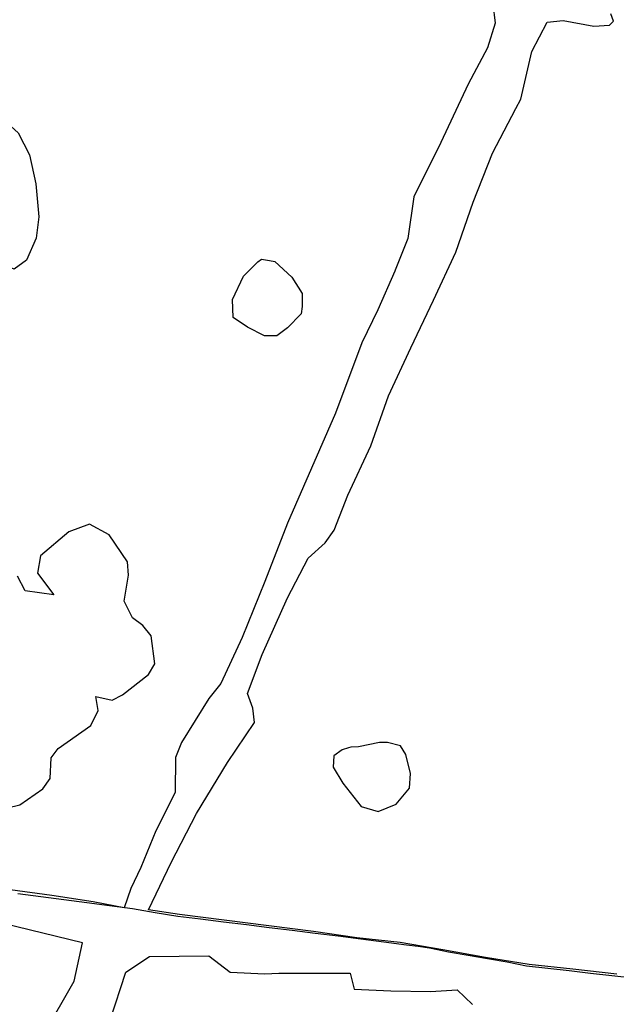
# Model space of a CAD drawing. Units: millimetres. Extents: x 187966 to 190375, y 1652117 to 1654891.
# Drawn here: x 189527 to 189644, y 1652994 to 1653188 of the extents above; entities that cross this region are included whole.
import ezdxf

# ---------------------------------------------------------------- set-up
doc = ezdxf.new("R2010")
doc.units = ezdxf.units.MM
doc.layers.add('V-BANHADO', color=102, linetype='Continuous')
doc.layers.add('V-LOTE', color=10, linetype='Continuous')

msp = doc.modelspace()

# ---------------------------------------------------------------- linework, layer by layer
at = {"layer": 'V-BANHADO'}
for points in [[(189619.68, 1653190.69), (189620.15, 1653186.93), (189618.61, 1653182.05), (189614.8, 1653174.9), (189609.45, 1653163.39), (189604.1, 1653152.67), (189602.92, 1653144.5), (189600.42, 1653138.24), (189600.39, 1653138.06), (189597.05, 1653130.44), (189593.87, 1653123.97), (189588.67, 1653110.06), (189583.94, 1653099.23), (189579.27, 1653088.4), (189574.8, 1653076.95), (189570.33, 1653065.91), (189566.13, 1653056.86), (189563.72, 1653053.88), (189558.37, 1653045.24), (189557.22, 1653042.27), (189557.14, 1653035.36), (189553.33, 1653027.79), (189550.38, 1653020.61), (189548.39, 1653016.49), (189547.09, 1653012.66), (189540.97, 1653013.83), (189532.85, 1653015.06), (189524.62, 1653016.18)], [(189644.07, 1652999.57), (189635.43, 1653000.54), (189626.79, 1653001.51), (189618.25, 1653002.89), (189609.81, 1653004.38), (189601.43, 1653005.82), (189592.89, 1653006.73), (189584.35, 1653007.96), (189575.55, 1653009.08), (189566.75, 1653010.2), (189557.95, 1653011.32), (189551.87, 1653012.29), (189556.34, 1653021.55), (189561.33, 1653031.23), (189561.33, 1653031.23), (189567.41, 1653041.28), (189572.76, 1653049.19), (189572.4, 1653051.95), (189571.38, 1653054.9), (189574.25, 1653062.52), (189579.24, 1653073.71), (189583.29, 1653081.51), (189586.63, 1653084.54), (189588.43, 1653087.02), (189591.1, 1653093.96), (189595.67, 1653103.64), (189599.14, 1653113.53), (189603.55, 1653122.95), (189607.96, 1653132.37), (189612.37, 1653141.79), (189615.79, 1653151.63), (189619.58, 1653161.31), (189624.2, 1653170.1), (189625.19, 1653171.93), (189627.36, 1653181.3), (189630.36, 1653187.07), (189633.5, 1653187.43), (189639.53, 1653186.31), (189642.64, 1653186.49), (189643.42, 1653187.33), (189642.9, 1653188.74)], [(189576.72, 1653139.93), (189580.06, 1653136.9), (189582.1, 1653133.69), (189582.14, 1653131.07), (189581.94, 1653129.63), (189579.25, 1653126.87), (189577.15, 1653125.32), (189574.7, 1653125.29), (189571.35, 1653127), (189568.52, 1653128.92), (189568.39, 1653132.49), (189570.58, 1653137.04), (189573.39, 1653139.87), (189574.12, 1653140.39), (189575.7, 1653140.14)], [(189575.7, 1653140.14), (189576.72, 1653139.93)], [(189524.1, 1653032.33), (189526.55, 1653032.96), (189531.07, 1653036.12), (189532.53, 1653038.1), (189532.71, 1653042.2), (189534.12, 1653044.02), (189540.5, 1653048.56), (189541.94, 1653051.51), (189541.52, 1653054.27), (189544.7, 1653053.54), (189546.74, 1653054.64), (189551.88, 1653058.63), (189553.14, 1653060.72), (189552.38, 1653066.23), (189550.76, 1653068.26), (189548.73, 1653069.77), (189547.06, 1653073.06), (189547.92, 1653078.2), (189547.77, 1653080.81), (189544.16, 1653086.13), (189540.27, 1653088.24), (189536.19, 1653086.73), (189530.58, 1653082.01), (189530.05, 1653078.56), (189533.26, 1653074.31), (189527.62, 1653075.09), (189526.05, 1653077.96)], [(189591.25, 1653044.18), (189590.03, 1653043.79), (189588.35, 1653042.59), (189588.26, 1653040.36), (189590.11, 1653037.23), (189593.76, 1653032.63), (189597.09, 1653031.66), (189600.63, 1653033.06), (189603.26, 1653036.21), (189603.44, 1653039.11), (189602.54, 1653042.84), (189601.49, 1653044.53), (189598.92, 1653045.25), (189597.32, 1653045.2), (189593.23, 1653044.38), (189591.73, 1653044.32)], [(189591.73, 1653044.32), (189591.23, 1653044.18)], [(189525.55, 1652977.78), (189537.26, 1652998.18), (189538.89, 1653005.78), (189523.24, 1653009.56)], [(189544.34, 1652990.54), (189547.39, 1652999.98), (189552.06, 1653003.07), (189563.72, 1653003.18), (189567.97, 1652999.98), (189574.79, 1652999.67), (189577.52, 1652999.77), (189591.59, 1652999.77), (189592.35, 1652996.65), (189599.57, 1652996.3), (189607.42, 1652996.16), (189612.67, 1652996.53), (189615.67, 1652993.62)]]:
    msp.add_lwpolyline(points, dxfattribs=at)
msp.add_lwpolyline([(189523.45, 1653167.78), (189526.22, 1653165.33), (189528.42, 1653160.99), (189529.67, 1653155.25), (189530.25, 1653148.78), (189529.75, 1653144.53), (189527.87, 1653140.2), (189525.42, 1653138.42), (189521.37, 1653140.12), (189518.6, 1653145.02), (189517.42, 1653153.4), (189517.16, 1653156.79), (189515.36, 1653161.25), (189516.98, 1653164.8), (189518.91, 1653166.21), (189522.17, 1653167.65)], close=True, dxfattribs=at)
at = {"layer": 'V-LOTE'}
msp.add_lwpolyline([(189647.28, 1652998.78), (189643.08, 1652999.26), (189638.88, 1652999.74), (189634.68, 1653000.22), (189630.48, 1653000.7), (189626.28, 1653001.18), (189622.5, 1653001.92), (189618.64, 1653002.59), (189614.78, 1653003.26), (189610.92, 1653003.93), (189607.17, 1653004.7), (189604.99, 1653005.03), (189602.69, 1653005.31), (189598.21, 1653005.92), (189593.7, 1653006.48), (189589.19, 1653007.04), (189584.68, 1653007.6), (189580.17, 1653008.16), (189575.66, 1653008.72), (189571.15, 1653009.28), (189566.64, 1653009.84), (189562.13, 1653010.4), (189557.62, 1653010.96), (189553.16, 1653011.7), (189548.7, 1653012.44), (189544.22, 1653013.05), (189539.74, 1653013.66), (189535.2, 1653014.25), (189530.69, 1653014.84), (189526.18, 1653015.43)], dxfattribs=at)

doc.saveas('drawing.dxf')
